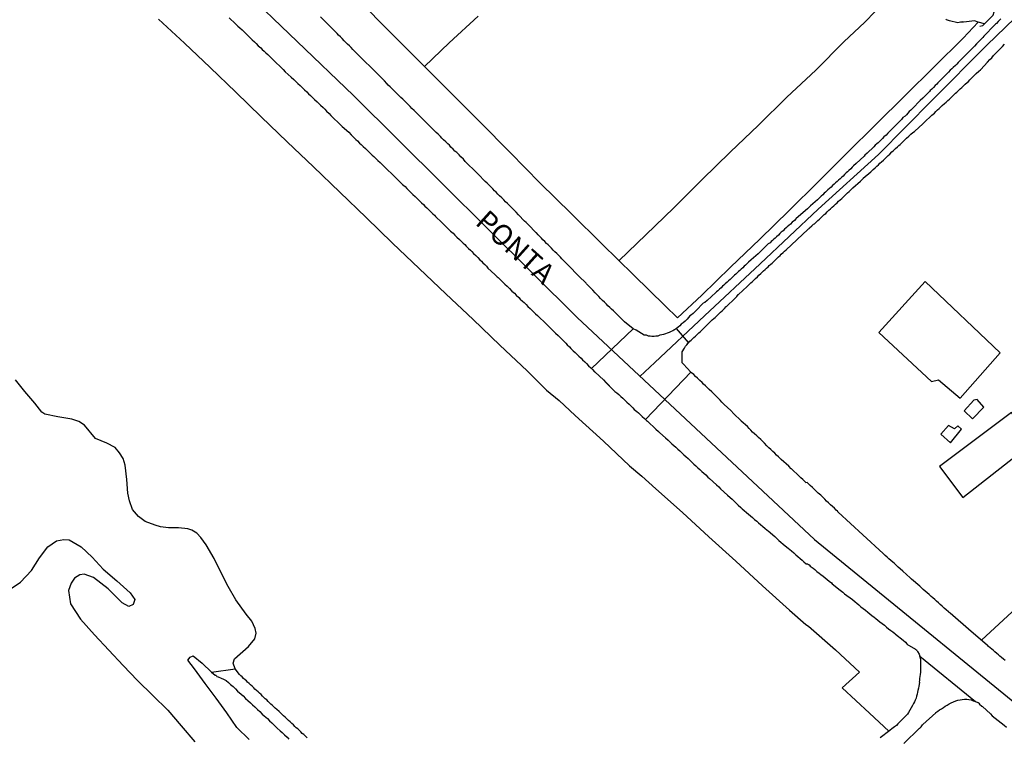
# Model space of a CAD drawing. Units: millimetres. Extents: x 180736 to 183148, y 1657648 to 1660426.
# Drawn here: x 181509 to 181629, y 1658859 to 1658946 of the extents above; entities that cross this region are included whole.
import ezdxf
from ezdxf.enums import TextEntityAlignment as Align

# ---------------------------------------------------------------- set-up
doc = ezdxf.new("R2010")
doc.units = ezdxf.units.MM
doc.header["$MEASUREMENT"] = 0
for name, color, linetype in [('V-CANAL', 151, 'Continuous'), ('V-CRUZAMENTO', 1, 'Continuous'), ('V-EDIFICACAO', 2, 'Continuous'), ('V-EIXO_DE_LOGRADOURO', 3, 'Continuous'), ('V-LAGOA', 150, 'Continuous'), ('V-LOTE', 1, 'Continuous'), ('V-NOME_DOS_LOGRADOUROS', 7, 'Continuous'), ('V-PONTE_VIADUTO_PASSARELA', 2, 'Continuous'), ('V-QUADRA', 41, 'Continuous'), ('V-REFERENCIA', 30, 'Continuous'), ('V-TESTADA', 5, 'Continuous')]:
    doc.layers.add(name, color=color, linetype=linetype)

msp = doc.modelspace()

# ---------------------------------------------------------------- linework, layer by layer
at = {"layer": 'V-CANAL'}
for points in [[(181626.32, 1658945.82), (181625.58, 1658946.05), (181625.13, 1658946.19), (181623.84, 1658946.04), (181623.7, 1658946.06), (181623.68, 1658946.02), (181623.43, 1658946.02), (181623.09, 1658945.97), (181622.75, 1658946.02), (181622.41, 1658946.1), (181622.07, 1658946.19), (181621.73, 1658946.32), (181621.67, 1658946.4)], [(181543.95, 1658858.96), (181543.74, 1658859.15), (181543.55, 1658859.35), (181543.36, 1658859.49), (181543.36, 1658859.49), (181543.19, 1658859.69), (181543, 1658859.88), (181542.83, 1658860.02), (181542.64, 1658860.17), (181542.47, 1658860.34), (181542.28, 1658860.53), (181542.09, 1658860.7), (181541.9, 1658860.88), (181541.71, 1658861.07), (181541.45, 1658861.28), (181541.3, 1658861.45), (181541.09, 1658861.64), (181540.87, 1658861.81), (181540.71, 1658861.98), (181540.54, 1658862.15), (181540.26, 1658862.4), (181540.09, 1658862.57), (181539.92, 1658862.72), (181539.75, 1658862.89), (181539.56, 1658863.04), (181539.39, 1658863.21), (181539.22, 1658863.38), (181539.05, 1658863.55), (181538.86, 1658863.7), (181538.71, 1658863.85), (181538.54, 1658864.02), (181538.35, 1658864.21), (181538.16, 1658864.38), (181537.99, 1658864.53), (181537.8, 1658864.72), (181537.61, 1658864.87), (181537.46, 1658865.04), (181537.27, 1658865.23), (181537.07, 1658865.4), (181536.9, 1658865.55), (181536.72, 1658865.71), (181536.59, 1658865.86), (181536.42, 1658866.01), (181536.21, 1658866.18), (181536.06, 1658866.35), (181535.91, 1658866.48), (181535.74, 1658866.67), (181535.19, 1658867.35)], [(181532.34, 1658866.93), (181532.78, 1658866.55), (181532.87, 1658866.55), (181532.92, 1658866.48), (181532.98, 1658866.42), (181533.15, 1658866.35), (181533.49, 1658866.22), (181533.79, 1658866.1), (181534.13, 1658865.91), (181534.38, 1658865.69), (181534.65, 1658865.42), (181534.98, 1658865.17), (181535.23, 1658864.91), (181535.5, 1658864.63), (181535.93, 1658864.25), (181536.16, 1658864.04), (181536.46, 1658863.74), (181536.74, 1658863.49), (181537.05, 1658863.19), (181537.31, 1658862.95), (181537.61, 1658862.7), (181537.92, 1658862.38), (181538.22, 1658862.13), (181538.5, 1658861.83), (181538.73, 1658861.62), (181539.12, 1658861.28), (181539.37, 1658861.02), (181539.67, 1658860.75), (181540, 1658860.43), (181540.3, 1658860.13), (181540.69, 1658859.79), (181540.92, 1658859.6), (181541.2, 1658859.31), (181541.52, 1658859.01), (181541.75, 1658858.79)]]:
    msp.add_lwpolyline(points, dxfattribs=at)
at = {"layer": 'V-CRUZAMENTO'}
msp.add_lwpolyline([(181590.63, 1658903.43), (181589.71, 1658904.43), (181589.56, 1658904.57), (181589.58, 1658905.91), (181589.84, 1658906.38), (181589.96, 1658906.59), (181590.13, 1658906.78), (181590.35, 1658907.04), (181588.87, 1658908.75), (181588.65, 1658908.6), (181588.61, 1658908.58), (181588.54, 1658908.54), (181588.44, 1658908.48), (181588.23, 1658908.39), (181587.97, 1658908.29), (181587.76, 1658908.2), (181587.55, 1658908.1), (181587.29, 1658908.01), (181587.08, 1658907.97), (181586.87, 1658907.93), (181586.61, 1658907.84), (181586.36, 1658907.84), (181586.15, 1658907.8), (181585.89, 1658907.8), (181585.68, 1658907.82), (181585.47, 1658907.84), (181585.21, 1658907.93), (181585, 1658907.95), (181584.94, 1658907.95), (181583.96, 1658908.54), (181583.62, 1658908.71), (181578.55, 1658903.89), (181578.67, 1658903.76), (181578.92, 1658903.49), (181578.99, 1658903.43), (181579.99, 1658902.49), (181580.3, 1658902.2), (181581.09, 1658901.39), (181581.39, 1658901.11), (181581.64, 1658900.92), (181581.85, 1658900.71), (181582.11, 1658900.47), (181582.35, 1658900.28), (181582.6, 1658900.05), (181582.83, 1658899.81), (181583.11, 1658899.54), (181583.28, 1658899.37), (181583.55, 1658899.12), (181583.75, 1658898.92), (181584.06, 1658898.65), (181584.26, 1658898.48), (181584.49, 1658898.27), (181584.72, 1658898.05), (181584.98, 1658897.82), (181585.12, 1658897.69)], close=True, dxfattribs=at)
at = {"layer": 'V-EDIFICACAO'}
for points in [[(181613.47, 1658908.29), (181619.88, 1658902.32), (181620.76, 1658902.53), (181623.36, 1658900.29), (181628.24, 1658905.78), (181619.1, 1658914.46), (181613.47, 1658908.29)], [(181625.02, 1658900.04), (181623.88, 1658898.75), (181624.87, 1658897.78), (181626.24, 1658899.2), (181625.44, 1658900.11), (181625.02, 1658900.04)], [(181620.86, 1658891.97), (181623.72, 1658888.18), (181632.32, 1658894.95), (181629.6, 1658898.52), (181620.86, 1658891.97)], [(181621.03, 1658895.88), (181622.21, 1658894.85), (181623.53, 1658896.52), (181623.1, 1658896.92), (181622.69, 1658896.55), (181621.95, 1658896.96), (181621.03, 1658895.88)]]:
    msp.add_lwpolyline(points, close=True, dxfattribs=at)
at = {"layer": 'V-EIXO_DE_LOGRADOURO'}
for points in [[(181219.49, 1659232.86), (181252.7, 1659213.18), (181279.4, 1659195.99), (181305.59, 1659177.32), (181330.09, 1659158.32), (181353.58, 1659137.52), (181376.9, 1659114.76), (181400.56, 1659091.18), (181424.55, 1659066.45), (181448.71, 1659041.07), (181472.7, 1659015.2), (181497.2, 1658989.33), (181522.21, 1658963.46), (181549.58, 1658937.1), (181576.79, 1658910.08), (181605.68, 1658883.06), (181636.6, 1658857.84), (181667.02, 1658832.62), (181695.91, 1658805.93), (181701.82, 1658799.87)], [(181584.41, 1658902.92), (181586.25, 1658904.62), (181592.29, 1658910.29), (181599.06, 1658916.63), (181606.1, 1658923.26), (181613.44, 1658929.93), (181620.02, 1658936.6), (181626.6, 1658943.23), (181633.37, 1658949.83), (181640.18, 1658956.43), (181646.8, 1658963.03), (181653.42, 1658969.63), (181660, 1658976.23), (181666.46, 1658982.83), (181673.11, 1658989.13), (181679.8, 1658994.8), (181686.72, 1659000.17), (181693.49, 1659005.51), (181698.27, 1659009.26), (181701.41, 1659011.6)]]:
    msp.add_lwpolyline(points, dxfattribs=at)
at = {"layer": 'V-LAGOA'}
for points in [[(181536.9, 1658858.72), (181535.42, 1658860.19), (181534.2, 1658861.99), (181532.88, 1658863.77), (181531.57, 1658865.55), (181530.27, 1658867.33), (181530.27, 1658867.33), (181529.46, 1658868.4), (181529.72, 1658868.77), (181530.1, 1658868.91), (181531.2, 1658868.02), (181532.34, 1658866.93), (181535.19, 1658867.35), (181534.98, 1658868.02), (181535.13, 1658868.56), (181536.83, 1658870.06), (181537.6, 1658870.99), (181537.74, 1658871.67), (181537.63, 1658872.26), (181537.24, 1658873.16), (181536.53, 1658873.98), (181535.3, 1658875.72), (181534.37, 1658877.34), (181533.51, 1658879.02), (181532.65, 1658880.76), (181531.67, 1658882.45), (181531.04, 1658883.34), (181530.56, 1658883.83), (181529.94, 1658884.22), (181529.43, 1658884.37), (181528.32, 1658884.51), (181527.11, 1658884.48), (181526.13, 1658884.64), (181525.48, 1658884.82), (181524.25, 1658885.28), (181523.46, 1658885.88), (181522.73, 1658886.74), (181522.34, 1658887.78), (181522.16, 1658888.71), (181522.04, 1658890.39), (181521.82, 1658892.12), (181521.58, 1658892.92), (181521.13, 1658893.62), (181520.6, 1658894.28), (181519.6, 1658894.79), (181518.22, 1658895.38), (181516.87, 1658896.98), (181516.18, 1658897.45), (181515.36, 1658897.72), (181513.65, 1658898.01), (181512.04, 1658898.32), (181511.71, 1658898.56), (181510.83, 1658899.69), (181509.62, 1658901.11), (181508.49, 1658902.52)], [(181507.72, 1658876.95), (181509.08, 1658877.88), (181510.44, 1658879.31), (181511.39, 1658880.83), (181512.41, 1658882.19), (181513.49, 1658882.91), (181514.35, 1658883.09), (181515.03, 1658883.02), (181516.48, 1658882.19), (181517.81, 1658880.92), (181519.15, 1658879.47), (181520.81, 1658878.04), (181522.44, 1658876.6), (181523, 1658875.78), (181522.81, 1658875.15), (181522.29, 1658874.94), (181521.47, 1658875.38), (181519.78, 1658877.08), (181517.96, 1658878.47), (181516.86, 1658878.85), (181516.32, 1658878.79), (181515.66, 1658878.38), (181515.26, 1658877.77), (181514.93, 1658876.86), (181515.18, 1658875.26), (181516.38, 1658873.37), (181518.09, 1658871.46), (181519.84, 1658869.61), (181521.59, 1658867.76), (181523.34, 1658865.91), (181525.18, 1658864.08), (181527.02, 1658862.32), (181528.63, 1658860.39), (181530.29, 1658858.46)]]:
    msp.add_lwpolyline(points, dxfattribs=at)
at = {"layer": 'V-LOTE'}
for points in [[(181581.89, 1658917.02), (181585.14, 1658920.17), (181588.56, 1658923.45), (181591.98, 1658926.88), (181595.42, 1658930.2), (181598.86, 1658933.52), (181602.3, 1658936.91), (181605.82, 1658940.21), (181609.24, 1658943.66), (181611.77, 1658946.04), (181614.28, 1658948.63), (181617.08, 1658951.25)], [(181550.31, 1658948.61), (181553.98, 1658944.92), (181557.65, 1658941.23), (181561.32, 1658937.54), (181564.99, 1658933.85), (181568.66, 1658930.16), (181572.31, 1658926.45), (181576.06, 1658922.74), (181579.85, 1658919.03), (181583.64, 1658915.29), (181587.48, 1658911.53), (181589, 1658910.05)], [(181525.9, 1658946.42), (181529.04, 1658943.47), (181532.18, 1658940.52), (181535.3, 1658937.53), (181538.38, 1658934.52), (181541.52, 1658931.48), (181544.72, 1658928.42), (181547.92, 1658925.36), (181551.12, 1658922.26), (181554.34, 1658919.16), (181557.59, 1658916.06), (181560.84, 1658912.96), (181564.17, 1658909.86), (181567.4, 1658906.74), (181570.71, 1658903.62), (181573.07, 1658901.26), (181574.61, 1658899.99), (181576.57, 1658898.18), (181580, 1658895.06), (181583.16, 1658892.05), (181584.68, 1658890.78), (181586.38, 1658889.23), (181589.6, 1658886.35), (181592.8, 1658883.4), (181596.09, 1658880.45), (181599.32, 1658877.46), (181602.63, 1658874.47), (181602.63, 1658874.47), (181604.59, 1658872.72), (181604.95, 1658872.55), (181608.2, 1658869.64), (181611.15, 1658866.93), (181609.02, 1658865.03), (181612.37, 1658861.93), (181614.71, 1658859.75)], [(181558.23, 1658940.65), (181561.25, 1658943.51), (181564.75, 1658946.77)], [(181589, 1658910.05), (181591.95, 1658912.82), (181595.45, 1658916.21), (181599.01, 1658919.62), (181602.57, 1658923.12), (181606.09, 1658926.59), (181609.61, 1658930.09), (181613.13, 1658933.57), (181616.69, 1658937.11), (181620.21, 1658940.59), (181623.73, 1658944.11), (181625.58, 1658946.05)], [(181701.62, 1658886.33), (181701.02, 1658886.8), (181697.99, 1658889.39), (181694.28, 1658892.48), (181690.61, 1658895.59), (181686.9, 1658898.68), (181683.17, 1658901.77), (181679.44, 1658904.86), (181675.73, 1658907.95), (181672.02, 1658911.04), (181670.2, 1658912.46), (181668.19, 1658910.55), (181664.85, 1658907.42), (181661.35, 1658904.16), (181657.8, 1658900.79), (181654.25, 1658897.42), (181650.58, 1658894.05), (181647.24, 1658890.81), (181643.76, 1658887.57), (181640.28, 1658884.33), (181636.8, 1658881.01), (181633.26, 1658877.69), (181629.71, 1658874.26), (181625.98, 1658870.83)]]:
    msp.add_lwpolyline(points, dxfattribs=at)
at = {"layer": 'V-PONTE_VIADUTO_PASSARELA'}
msp.add_lwpolyline([(181625.77, 1658945.54), (181626.12, 1658945.62), (181627.41, 1658946.87), (181627.52, 1658947.31)], dxfattribs=at)
at = {"layer": 'V-QUADRA'}
for points in [[(181534.49, 1658946.55), (181535.25, 1658945.85), (181535.53, 1658945.57), (181535.78, 1658945.34), (181536.04, 1658945.11), (181536.29, 1658944.85), (181536.55, 1658944.62), (181536.78, 1658944.38), (181537.03, 1658944.15), (181537.26, 1658943.9), (181537.56, 1658943.64), (181537.77, 1658943.43), (181538.01, 1658943.17), (181538.31, 1658942.9), (181538.5, 1658942.72), (181538.73, 1658942.51), (181538.94, 1658942.3), (181539.16, 1658942.09), (181539.47, 1658941.8), (181539.67, 1658941.6), (181539.92, 1658941.37), (181540.05, 1658941.22), (181540.75, 1658940.56), (181541.05, 1658940.26), (181541.3, 1658939.99), (181542.02, 1658939.35), (181542.34, 1658939.05), (181542.6, 1658938.82), (181542.81, 1658938.59), (181543.1, 1658938.31), (181543.42, 1658938.02), (181543.64, 1658937.8), (181543.91, 1658937.57), (181544.14, 1658937.33), (181544.38, 1658937.1), (181544.63, 1658936.87), (181544.87, 1658936.63), (181545.16, 1658936.36), (181545.34, 1658936.17), (181545.59, 1658935.93), (181545.89, 1658935.64), (181546.1, 1658935.44), (181546.33, 1658935.21), (181546.63, 1658934.94), (181546.86, 1658934.68), (181547.06, 1658934.47), (181547.9, 1658933.68), (181548.2, 1658933.36), (181549.03, 1658932.64), (181549.33, 1658932.34), (181549.56, 1658932.09), (181549.88, 1658931.77), (181550.07, 1658931.58), (181550.34, 1658931.31), (181550.54, 1658931.13), (181550.79, 1658930.9), (181550.79, 1658930.9), (181551.05, 1658930.65), (181551.34, 1658930.37), (181551.58, 1658930.13), (181551.87, 1658929.86), (181552.07, 1658929.69), (181552.32, 1658929.46), (181552.55, 1658929.2), (181552.85, 1658928.95), (181553.09, 1658928.71), (181553.32, 1658928.46), (181553.53, 1658928.27), (181553.6, 1658928.18), (181554.36, 1658927.46), (181554.68, 1658927.16), (181554.74, 1658927.08), (181555.57, 1658926.29), (181555.87, 1658926.02), (181556.1, 1658925.78), (181556.33, 1658925.55), (181556.61, 1658925.28), (181556.8, 1658925.08), (181557.08, 1658924.81), (181557.29, 1658924.61), (181557.54, 1658924.36), (181557.86, 1658924.06), (181558.12, 1658923.83), (181558.29, 1658923.64), (181558.52, 1658923.45), (181558.75, 1658923.21), (181558.97, 1658922.98), (181559.24, 1658922.73), (181559.43, 1658922.53), (181559.58, 1658922.37), (181560.33, 1658921.66), (181560.65, 1658921.35), (181561.39, 1658920.62), (181561.71, 1658920.35), (181561.94, 1658920.12), (181562.17, 1658919.86), (181562.47, 1658919.59), (181562.64, 1658919.41), (181562.94, 1658919.14), (181563.13, 1658918.97), (181563.28, 1658918.78), (181563.59, 1658918.5), (181563.81, 1658918.29), (181563.98, 1658918.12), (181564.21, 1658917.88), (181564.48, 1658917.63), (181564.72, 1658917.4), (181564.97, 1658917.12), (181565.17, 1658916.95), (181565.34, 1658916.76), (181565.57, 1658916.53), (181565.76, 1658916.33), (181565.95, 1658916.12), (181566.8, 1658915.33), (181567.08, 1658915.06), (181567.19, 1658914.96), (181568.01, 1658914.17), (181568.29, 1658913.89), (181568.56, 1658913.62), (181568.86, 1658913.32), (181569.16, 1658913.04), (181569.39, 1658912.81), (181569.69, 1658912.54), (181569.88, 1658912.34), (181570.16, 1658912.07), (181570.35, 1658911.92), (181570.58, 1658911.68), (181570.81, 1658911.45), (181571.09, 1658911.18), (181571.28, 1658910.98), (181571.56, 1658910.71), (181571.75, 1658910.56), (181571.96, 1658910.35), (181572.15, 1658910.16), (181572.9, 1658909.43), (181573.13, 1658909.2), (181573.89, 1658908.48), (181574.17, 1658908.18), (181574.49, 1658907.91), (181574.66, 1658907.74), (181574.89, 1658907.5), (181575.12, 1658907.27), (181575.4, 1658906.97), (181575.59, 1658906.78), (181575.87, 1658906.51), (181576.04, 1658906.33), (181576.33, 1658906.04), (181576.55, 1658905.84), (181576.82, 1658905.57), (181576.99, 1658905.4), (181577.27, 1658905.15), (181577.46, 1658904.96), (181577.72, 1658904.72), (181577.95, 1658904.49), (181578.18, 1658904.23), (181578.48, 1658903.96), (181578.67, 1658903.76), (181578.67, 1658903.76), (181578.92, 1658903.49), (181578.99, 1658903.43), (181579.99, 1658902.49), (181580.28, 1658902.22), (181580.35, 1658902.15), (181581.09, 1658901.39), (181581.39, 1658901.11), (181581.64, 1658900.92), (181581.85, 1658900.71), (181582.11, 1658900.47), (181582.35, 1658900.28), (181582.6, 1658900.05), (181582.83, 1658899.81), (181583.11, 1658899.54), (181583.28, 1658899.37), (181583.55, 1658899.12), (181583.75, 1658898.92), (181584.06, 1658898.65), (181584.26, 1658898.48), (181584.49, 1658898.27), (181584.72, 1658898.05), (181584.98, 1658897.82), (181585.23, 1658897.58), (181585.34, 1658897.48), (181586.38, 1658896.52), (181586.7, 1658896.23), (181586.85, 1658896.08), (181587.55, 1658895.44), (181587.87, 1658895.16), (181588.12, 1658894.91), (181588.33, 1658894.72), (181588.54, 1658894.53), (181588.8, 1658894.31), (181589.03, 1658894.08), (181589.27, 1658893.87), (181589.52, 1658893.64), (181589.78, 1658893.4), (181590.03, 1658893.17), (181590.29, 1658892.94), (181590.54, 1658892.7), (181590.75, 1658892.49), (181590.99, 1658892.26), (181591.24, 1658892.04), (181591.47, 1658891.81), (181591.73, 1658891.6), (181591.96, 1658891.37), (181592.22, 1658891.15), (181592.43, 1658890.94), (181592.7, 1658890.67), (181592.88, 1658890.52), (181593.73, 1658889.75), (181594.02, 1658889.47), (181594.24, 1658889.24), (181595.1, 1658888.48), (181595.4, 1658888.2), (181595.63, 1658887.99), (181595.89, 1658887.75), (181596.14, 1658887.5), (181596.38, 1658887.24), (181596.7, 1658886.97), (181596.87, 1658886.8), (181597.12, 1658886.59), (181597.38, 1658886.37), (181597.63, 1658886.16), (181597.89, 1658885.95), (181598.12, 1658885.74), (181598.38, 1658885.52), (181598.63, 1658885.31), (181598.84, 1658885.12), (181599.1, 1658884.89), (181599.37, 1658884.65), (181599.63, 1658884.44), (181599.9, 1658884.23), (181600.01, 1658884.13), (181600.82, 1658883.44), (181601.14, 1658883.15), (181601.33, 1658882.96), (181602.11, 1658882.32), (181602.45, 1658882.04), (181602.67, 1658881.87), (181602.88, 1658881.68), (181603.13, 1658881.45), (181603.39, 1658881.21), (181603.64, 1658881), (181603.9, 1658880.77), (181604.15, 1658880.56), (181604.38, 1658880.35), (181604.64, 1658880.13), (181604.74, 1658880.13), (181604.83, 1658880.11), (181604.91, 1658880.05), (181604.96, 1658880.03), (181605, 1658879.99), (181605.04, 1658879.94), (181605.15, 1658879.83), (181605.49, 1658879.58), (181605.7, 1658879.41), (181605.95, 1658879.2), (181606.23, 1658878.98), (181606.44, 1658878.81), (181606.44, 1658878.81), (181606.7, 1658878.62), (181606.95, 1658878.41), (181607.19, 1658878.22), (181607.44, 1658878.01), (181607.72, 1658877.8), (181607.82, 1658877.69), (181608.78, 1658876.93), (181609.1, 1658876.69), (181609.31, 1658876.46), (181610.27, 1658875.78), (181610.61, 1658875.5), (181610.8, 1658875.33), (181611.05, 1658875.12), (181611.31, 1658874.89), (181611.58, 1658874.68), (181611.86, 1658874.46), (181612.13, 1658874.25), (181612.39, 1658874.04), (181612.62, 1658873.85), (181612.9, 1658873.63), (181613.13, 1658873.46), (181613.37, 1658873.27), (181613.62, 1658873.06), (181613.9, 1658872.85), (181614.17, 1658872.64), (181614.43, 1658872.42), (181614.68, 1658872.21), (181614.94, 1658872), (181615.19, 1658871.83), (181615.45, 1658871.62), (181615.51, 1658871.54), (181616.43, 1658870.83), (181616.74, 1658870.58), (181616.91, 1658870.37), (181616.91, 1658870.35), (181617.93, 1658869.75), (181618.06, 1658869.67), (181618.1, 1658869.58), (181618.14, 1658869.54), (181618.2, 1658869.45), (181618.4, 1658869.14), (181618.48, 1658868.88), (181625.26, 1658863.38), (181625.26, 1658863.38), (181625.51, 1658863.25), (181625.58, 1658863.25), (181625.64, 1658863.15), (181625.74, 1658863.06), (181626.02, 1658862.81), (181626.08, 1658862.74), (181627.08, 1658861.85), (181627.27, 1658861.64), (181628.38, 1658860.77), (181628.74, 1658860.47), (181629.01, 1658860.24)], [(181628.32, 1658946.44), (181628.16, 1658946.27), (181628, 1658946.1), (181627.78, 1658945.89), (181627.68, 1658945.78), (181627.53, 1658945.63), (181627.36, 1658945.46), (181627.14, 1658945.26), (181627.08, 1658945.17), (181627.04, 1658945.15), (181627.04, 1658945.13), (181626.96, 1658945.08), (181626.89, 1658945), (181626.72, 1658944.79), (181626.47, 1658944.55), (181626.25, 1658944.32), (181626.13, 1658944.19), (181625.38, 1658943.41), (181625.11, 1658943.13), (181625.02, 1658943.05), (181624.15, 1658942.15), (181623.85, 1658941.86), (181623.68, 1658941.66), (181623.45, 1658941.45), (181623.3, 1658941.28), (181623.13, 1658941.11), (181622.96, 1658940.92), (181622.79, 1658940.75), (181622.54, 1658940.54), (181622.35, 1658940.35), (181622.18, 1658940.18), (181621.96, 1658939.97), (181621.79, 1658939.8), (181621.61, 1658939.6), (181621.43, 1658939.43), (181621.27, 1658939.26), (181621.07, 1658939.08), (181620.9, 1658938.88), (181620.67, 1658938.67), (181620.54, 1658938.5), (181620.35, 1658938.31), (181620.12, 1658938.1), (181619.92, 1658937.89), (181619.73, 1658937.72), (181619.63, 1658937.61), (181618.82, 1658936.78), (181618.51, 1658936.5), (181618.46, 1658936.46), (181617.63, 1658935.59), (181617.36, 1658935.32), (181617.19, 1658935.15), (181617.01, 1658934.98), (181616.85, 1658934.76), (181616.68, 1658934.61), (181616.42, 1658934.42), (181616.25, 1658934.21), (181616.02, 1658933.98), (181615.79, 1658933.76), (181615.64, 1658933.57), (181615.38, 1658933.32), (181615.13, 1658933.09), (181614.94, 1658932.9), (181614.7, 1658932.66), (181614.58, 1658932.51), (181614.36, 1658932.3), (181614.11, 1658932.07), (181613.94, 1658931.9), (181613.79, 1658931.75), (181613.6, 1658931.56), (181613.41, 1658931.37), (181613.24, 1658931.22), (181613.05, 1658931.05), (181612.86, 1658930.86), (181612.07, 1658930.09), (181611.79, 1658929.84), (181611.69, 1658929.74), (181610.73, 1658928.82), (181610.41, 1658928.54), (181610.25, 1658928.39), (181610.07, 1658928.2), (181609.84, 1658927.99), (181609.69, 1658927.84), (181609.52, 1658927.69), (181609.33, 1658927.5), (181609.14, 1658927.31), (181608.97, 1658927.16), (181608.78, 1658926.99), (181608.59, 1658926.8), (181608.4, 1658926.65), (181608.23, 1658926.48), (181608.04, 1658926.31), (181608.04, 1658926.31), (181607.84, 1658926.14), (181607.68, 1658925.97), (181607.5, 1658925.8), (181607.29, 1658925.63), (181607.12, 1658925.47), (181607, 1658925.34), (181606.85, 1658925.21), (181606.68, 1658925.04), (181606.49, 1658924.87), (181606.32, 1658924.7), (181606.15, 1658924.55), (181606.02, 1658924.4), (181605.19, 1658923.68), (181604.89, 1658923.4), (181604.82, 1658923.31), (181603.44, 1658922.16), (181603.39, 1658922.13), (181603.39, 1658922.09), (181603.24, 1658921.92), (181602.96, 1658921.68), (181602.73, 1658921.47), (181602.54, 1658921.3), (181602.34, 1658921.11), (181602.2, 1658921), (181602.03, 1658920.84), (181601.84, 1658920.64), (181601.62, 1658920.47), (181601.45, 1658920.3), (181601.28, 1658920.13), (181601.03, 1658919.9), (181600.88, 1658919.77), (181600.71, 1658919.62), (181600.56, 1658919.48), (181600.41, 1658919.33), (181600.25, 1658919.18), (181600.03, 1658919.07), (181600.01, 1658919.05), (181599.18, 1658918.2), (181598.86, 1658917.9), (181598.82, 1658917.86), (181597.97, 1658917.12), (181597.65, 1658916.84), (181597.46, 1658916.65), (181597.29, 1658916.48), (181597.12, 1658916.33), (181596.93, 1658916.16), (181596.74, 1658915.99), (181596.59, 1658915.82), (181596.42, 1658915.7), (181596.25, 1658915.53), (181596.08, 1658915.38), (181595.93, 1658915.23), (181595.79, 1658915.1), (181595.59, 1658914.91), (181595.4, 1658914.72), (181595.21, 1658914.57), (181595.02, 1658914.38), (181594.81, 1658914.21), (181594.64, 1658914.04), (181594.49, 1658913.89), (181594.3, 1658913.7), (181594.09, 1658913.53), (181593.92, 1658913.36), (181593.75, 1658913.21), (181593.68, 1658913.13), (181592.62, 1658912.17), (181592.34, 1658911.92), (181592.13, 1658911.83), (181592.07, 1658911.79), (181591.33, 1658911), (181591.05, 1658910.73), (181590.9, 1658910.6), (181590.69, 1658910.43), (181590.52, 1658910.28), (181590.33, 1658910.11), (181590.16, 1658909.9), (181589.92, 1658909.67), (181589.67, 1658909.45), (181589.46, 1658909.28), (181589.27, 1658909.09), (181589.08, 1658908.92), (181588.88, 1658908.75), (181588.65, 1658908.6), (181588.61, 1658908.58), (181588.54, 1658908.54), (181588.44, 1658908.48), (181588.23, 1658908.39), (181587.97, 1658908.29), (181587.76, 1658908.2), (181587.55, 1658908.1), (181587.29, 1658908.01), (181587.08, 1658907.97), (181586.87, 1658907.93), (181586.61, 1658907.84), (181586.36, 1658907.84), (181586.15, 1658907.8), (181585.89, 1658907.8), (181585.68, 1658907.82), (181585.47, 1658907.84), (181585.47, 1658907.84), (181585.21, 1658907.93), (181585, 1658907.95), (181584.94, 1658907.95), (181583.96, 1658908.54), (181583.62, 1658908.71), (181582.56, 1658909.56), (181582.28, 1658909.84), (181582.05, 1658910.05), (181581.81, 1658910.28), (181581.62, 1658910.5), (181581.41, 1658910.69), (181581.2, 1658910.9), (181580.99, 1658911.09), (181580.77, 1658911.3), (181580.54, 1658911.51), (181580.35, 1658911.71), (181580.11, 1658911.96), (181579.88, 1658912.17), (181579.65, 1658912.41), (181579.44, 1658912.64), (181579.16, 1658912.92), (181578.97, 1658913.11), (181578.69, 1658913.41), (181578.41, 1658913.7), (181578.14, 1658913.98), (181577.95, 1658914.19), (181577.89, 1658914.26), (181576.99, 1658915.12), (181576.78, 1658915.32), (181575.91, 1658916.25), (181575.61, 1658916.55), (181575.38, 1658916.78), (181575.19, 1658916.99), (181574.93, 1658917.25), (181574.78, 1658917.42), (181574.51, 1658917.67), (181574.32, 1658917.88), (181574.1, 1658918.1), (181573.89, 1658918.31), (181573.68, 1658918.52), (181573.47, 1658918.74), (181573.28, 1658918.92), (181573.07, 1658919.11), (181572.85, 1658919.35), (181572.64, 1658919.56), (181572.45, 1658919.77), (181572.26, 1658919.96), (181572.07, 1658920.16), (181571.84, 1658920.39), (181571.77, 1658920.46), (181570.88, 1658921.37), (181570.58, 1658921.66), (181570.41, 1658921.81), (181569.67, 1658922.6), (181569.39, 1658922.9), (181569.09, 1658923.2), (181568.9, 1658923.39), (181568.6, 1658923.68), (181568.31, 1658923.96), (181568.09, 1658924.19), (181567.88, 1658924.4), (181567.65, 1658924.66), (181567.37, 1658924.91), (181567.16, 1658925.12), (181566.95, 1658925.34), (181566.76, 1658925.53), (181566.53, 1658925.76), (181566.29, 1658926), (181566.04, 1658926.25), (181565.84, 1658926.44), (181565.61, 1658926.66), (181564.74, 1658927.52), (181564.46, 1658927.82), (181564.3, 1658927.97), (181563.47, 1658928.78), (181563.19, 1658929.08), (181562.96, 1658929.35), (181562.66, 1658929.63), (181562.43, 1658929.88), (181562.15, 1658930.16), (181561.94, 1658930.35), (181561.71, 1658930.58), (181561.43, 1658930.84), (181561.26, 1658931.05), (181561.05, 1658931.24), (181560.82, 1658931.47), (181560.54, 1658931.73), (181560.35, 1658931.94), (181560.16, 1658932.13), (181559.88, 1658932.41), (181559.67, 1658932.62), (181559.41, 1658932.86), (181559.2, 1658933.07), (181559.07, 1658933.19), (181558.2, 1658934.06), (181557.93, 1658934.32), (181557.74, 1658934.51), (181556.99, 1658935.28), (181556.7, 1658935.55), (181556.48, 1658935.79), (181556.48, 1658935.79), (181556.23, 1658936.02), (181555.99, 1658936.25), (181555.78, 1658936.46), (181555.59, 1658936.65), (181555.36, 1658936.87), (181555.12, 1658937.1), (181554.91, 1658937.31), (181554.7, 1658937.5), (181554.49, 1658937.72), (181554.25, 1658937.97), (181554.06, 1658938.16), (181553.83, 1658938.39), (181553.64, 1658938.59), (181553.36, 1658938.91), (181553.15, 1658939.12), (181552.96, 1658939.31), (181552.05, 1658940.18), (181551.79, 1658940.48), (181551.73, 1658940.54), (181550.9, 1658941.33), (181550.62, 1658941.62), (181550.41, 1658941.83), (181550.17, 1658942.07), (181549.92, 1658942.3), (181549.75, 1658942.47), (181549.52, 1658942.7), (181549.3, 1658942.94), (181549.09, 1658943.15), (181548.88, 1658943.36), (181548.67, 1658943.58), (181548.48, 1658943.77), (181548.2, 1658944.05), (181548.01, 1658944.24), (181547.76, 1658944.47), (181547.59, 1658944.64), (181547.37, 1658944.9), (181547.18, 1658945.11), (181546.9, 1658945.38), (181546.69, 1658945.59), (181546.46, 1658945.81), (181545.59, 1658946.7)], [(181628.84, 1658868.35), (181628.65, 1658868.52), (181628.42, 1658868.71), (181628.21, 1658868.9), (181628.02, 1658869.05), (181627.82, 1658869.22), (181627.59, 1658869.41), (181627.44, 1658869.56), (181627.23, 1658869.73), (181627.04, 1658869.9), (181626.83, 1658870.07), (181626.7, 1658870.2), (181626.65, 1658870.24), (181624.71, 1658871.88), (181622.18, 1658874.11), (181622.15, 1658874.1), (181622.05, 1658874.19), (181621.94, 1658874.29), (181621.69, 1658874.51), (181621.43, 1658874.74), (181621.2, 1658874.95), (181620.94, 1658875.16), (181620.73, 1658875.38), (181620.5, 1658875.57), (181620.29, 1658875.76), (181620.05, 1658875.97), (181619.86, 1658876.16), (181619.61, 1658876.37), (181619.35, 1658876.59), (181619.14, 1658876.8), (181618.89, 1658877.01), (181618.63, 1658877.22), (181618.46, 1658877.4), (181617.46, 1658878.26), (181617.29, 1658878.41), (181616.4, 1658879.24), (181616.08, 1658879.52), (181615.85, 1658879.71), (181615.61, 1658879.94), (181615.4, 1658880.15), (181615.19, 1658880.32), (181614.96, 1658880.51), (181614.72, 1658880.73), (181614.49, 1658880.94), (181614.25, 1658881.15), (181614.02, 1658881.36), (181611.53, 1658883.64), (181608.54, 1658886.42), (181608.5, 1658886.44), (181608.5, 1658886.5), (181608.44, 1658886.52), (181608.31, 1658886.65), (181608.08, 1658886.89), (181607.84, 1658887.1), (181607.61, 1658887.31), (181607.38, 1658887.54), (181607.14, 1658887.75), (181606.91, 1658887.99), (181606.66, 1658888.22), (181606.42, 1658888.46), (181606.1, 1658888.73), (181605.85, 1658888.96), (181605.66, 1658889.16), (181605.4, 1658889.39), (181605.15, 1658889.65), (181604.85, 1658889.92), (181604.77, 1658890.01), (181604.62, 1658889.98), (181604.55, 1658890.07), (181604.51, 1658890.09), (181604.44, 1658890.16), (181604.23, 1658890.39), (181603.98, 1658890.6), (181603.81, 1658890.77), (181602.85, 1658891.66), (181602.83, 1658891.68), (181602.52, 1658892), (181601.62, 1658892.83), (181601.3, 1658893.15), (181601.05, 1658893.36), (181600.82, 1658893.59), (181600.58, 1658893.8), (181600.35, 1658894.02), (181600.12, 1658894.25), (181599.88, 1658894.49), (181599.58, 1658894.79), (181599.37, 1658895), (181599.14, 1658895.23), (181598.84, 1658895.51), (181598.63, 1658895.7), (181598.37, 1658895.95), (181598.14, 1658896.16), (181597.93, 1658896.4), (181597.72, 1658896.59), (181597.5, 1658896.82), (181597.25, 1658897.03), (181596.99, 1658897.29), (181596.76, 1658897.5), (181596.7, 1658897.57), (181595.85, 1658898.39), (181595.47, 1658898.76), (181594.68, 1658899.52), (181594.4, 1658899.79), (181594.17, 1658900.03), (181593.94, 1658900.28), (181593.64, 1658900.6), (181593.41, 1658900.79), (181593.17, 1658901.03), (181592.85, 1658901.35), (181592.62, 1658901.56), (181592.41, 1658901.77), (181592.18, 1658901.98), (181591.98, 1658902.17), (181591.98, 1658902.17), (181591.73, 1658902.41), (181591.43, 1658902.7), (181591.2, 1658902.93), (181590.98, 1658903.15), (181590.71, 1658903.36), (181590.63, 1658903.43), (181589.71, 1658904.43), (181589.56, 1658904.57), (181589.58, 1658905.91), (181589.84, 1658906.38), (181589.96, 1658906.59), (181590.13, 1658906.78), (181590.33, 1658907.01), (181590.52, 1658907.2), (181590.67, 1658907.33), (181590.82, 1658907.48), (181590.99, 1658907.65), (181591.2, 1658907.84), (181591.35, 1658907.99), (181591.58, 1658908.21), (181591.79, 1658908.39), (181591.94, 1658908.54), (181592.09, 1658908.67), (181592.22, 1658908.79), (181592.36, 1658908.97), (181592.56, 1658909.16), (181592.77, 1658909.37), (181592.98, 1658909.58), (181593.21, 1658909.8), (181593.43, 1658909.98), (181593.58, 1658910.09), (181593.75, 1658910.26), (181593.92, 1658910.43), (181594.07, 1658910.58), (181594.21, 1658910.73), (181594.42, 1658910.92), (181594.58, 1658911.07), (181594.72, 1658911.2), (181594.92, 1658911.43), (181594.94, 1658911.45), (181595.97, 1658912.41), (181596.21, 1658912.64), (181596.38, 1658912.88), (181596.4, 1658912.9), (181597.48, 1658913.87), (181597.72, 1658914.11), (181597.93, 1658914.32), (181598.14, 1658914.49), (181598.29, 1658914.64), (181598.5, 1658914.85), (181598.71, 1658915.06), (181598.9, 1658915.25), (181599.12, 1658915.46), (181599.29, 1658915.61), (181599.44, 1658915.76), (181599.67, 1658915.93), (181599.82, 1658916.08), (181600.01, 1658916.27), (181600.16, 1658916.42), (181600.35, 1658916.57), (181600.5, 1658916.72), (181600.67, 1658916.89), (181600.82, 1658917.03), (181600.97, 1658917.16), (181601.09, 1658917.29), (181601.3, 1658917.48), (181601.48, 1658917.65), (181601.62, 1658917.8), (181601.86, 1658917.99), (181602, 1658918.16), (181602.2, 1658918.33), (181604.85, 1658920.8), (181604.93, 1658920.88), (181605, 1658920.94), (181605.06, 1658921), (181605.32, 1658921.24), (181605.55, 1658921.45), (181605.68, 1658921.51), (181605.87, 1658921.71), (181606.06, 1658921.9), (181606.27, 1658922.07), (181606.45, 1658922.24), (181606.63, 1658922.43), (181606.83, 1658922.62), (181607.02, 1658922.77), (181607.21, 1658922.96), (181607.4, 1658923.15), (181607.59, 1658923.34), (181607.82, 1658923.53), (181608.02, 1658923.7), (181608.2, 1658923.87), (181608.4, 1658924.06), (181608.59, 1658924.25), (181608.78, 1658924.42), (181608.97, 1658924.59), (181609.12, 1658924.7), (181609.31, 1658924.89), (181609.48, 1658925.06), (181609.69, 1658925.25), (181609.86, 1658925.42), (181610.07, 1658925.62), (181610.33, 1658925.87), (181611.24, 1658926.7), (181611.52, 1658926.97), (181611.6, 1658927.04), (181612.52, 1658927.84), (181612.79, 1658928.12), (181613.05, 1658928.33), (181613.24, 1658928.5), (181613.43, 1658928.67), (181613.62, 1658928.86), (181613.81, 1658929.05), (181614.04, 1658929.24), (181614.26, 1658929.43), (181614.45, 1658929.63), (181614.64, 1658929.8), (181614.83, 1658929.99), (181615.06, 1658930.24), (181615.28, 1658930.43), (181615.51, 1658930.67), (181615.74, 1658930.86), (181615.91, 1658931.03), (181616.09, 1658931.15), (181616.27, 1658931.35), (181616.47, 1658931.54), (181616.66, 1658931.71), (181616.85, 1658931.92), (181617.12, 1658932.15), (181617.36, 1658932.39), (181617.63, 1658932.62), (181617.83, 1658932.75), (181617.85, 1658932.77), (181618.82, 1658933.68), (181618.99, 1658933.83), (181619.95, 1658934.72), (181620.24, 1658934.98), (181620.41, 1658935.17), (181620.63, 1658935.36), (181620.82, 1658935.53), (181621.03, 1658935.72), (181621.2, 1658935.89), (181621.48, 1658936.12), (181621.67, 1658936.31), (181621.88, 1658936.5), (181622.07, 1658936.67), (181622.24, 1658936.82), (181622.43, 1658937.02), (181622.62, 1658937.18), (181622.81, 1658937.38), (181622.96, 1658937.52), (181623.13, 1658937.7), (181623.39, 1658937.91), (181623.58, 1658938.1), (181623.79, 1658938.29), (181623.98, 1658938.5), (181624.21, 1658938.69), (181624.37, 1658938.82), (181624.56, 1658939.01), (181625.34, 1658939.77), (181625.64, 1658940.07), (181625.83, 1658940.24), (181625.87, 1658940.29), (181626.7, 1658941.16), (181626.97, 1658941.48), (181627.21, 1658941.71), (181627.44, 1658941.97), (181627.65, 1658942.18), (181627.89, 1658942.41), (181628.14, 1658942.66), (181628.33, 1658942.87), (181628.52, 1658943.09), (181628.52, 1658943.09), (181628.78, 1658943.34)]]:
    msp.add_lwpolyline(points, dxfattribs=at)
at = {"layer": 'V-REFERENCIA'}
for points in [[(181618.42, 1658865.7), (181618.46, 1658865.95), (181618.48, 1658866.16), (181618.52, 1658866.42), (181618.54, 1658866.67), (181618.59, 1658866.93), (181618.59, 1658867.18), (181618.59, 1658867.44), (181618.61, 1658867.69), (181618.59, 1658867.91), (181618.59, 1658868.42), (181618.57, 1658868.63), (181618.48, 1658868.88)], [(181618.42, 1658865.7), (181618.38, 1658865.44), (181618.33, 1658865.23), (181618.29, 1658864.98), (181618.23, 1658864.72), (181618.2, 1658864.51), (181618.14, 1658864.25), (181618.08, 1658864), (181618.01, 1658863.79), (181617.91, 1658863.53), (181617.82, 1658863.32), (181617.69, 1658863.11), (181617.57, 1658862.87), (181617.08, 1658862.02), (181616.98, 1658861.81), (181616.3, 1658861.13), (181616.04, 1658860.87), (181615.81, 1658860.64), (181615.62, 1658860.45), (181615.4, 1658860.28), (181615.24, 1658860.15), (181615.06, 1658860.02), (181614.85, 1658859.87), (181614.81, 1658859.85), (181613.63, 1658858.96)], [(181622.29, 1658863.21), (181622.56, 1658863.34), (181622.84, 1658863.44), (181623.09, 1658863.51), (181623.39, 1658863.57), (181623.64, 1658863.61), (181623.9, 1658863.63), (181624.2, 1658863.63), (181624.45, 1658863.59), (181624.71, 1658863.55), (181624.96, 1658863.46), (181625.26, 1658863.38)], [(181616.51, 1658858.26), (181618.45, 1658860.13), (181618.46, 1658860.13), (181618.63, 1658860.3), (181618.78, 1658860.52), (181618.82, 1658860.56), (181620.42, 1658861.97), (181620.42, 1658862.02), (181620.67, 1658862.19), (181620.88, 1658862.34), (181621.09, 1658862.49), (181621.35, 1658862.63), (181621.56, 1658862.78), (181621.78, 1658862.93), (181622.05, 1658863.08), (181622.29, 1658863.21)]]:
    msp.add_lwpolyline(points, dxfattribs=at)
at = {"layer": 'V-TESTADA'}
for points in [[(181550.31, 1658948.61), (181553.98, 1658944.92), (181557.65, 1658941.23), (181561.32, 1658937.54), (181564.99, 1658933.85), (181568.66, 1658930.16), (181572.31, 1658926.45), (181576.06, 1658922.74), (181579.85, 1658919.03), (181583.64, 1658915.29), (181587.48, 1658911.53), (181589, 1658910.05)], [(181525.9, 1658946.42), (181529.04, 1658943.47), (181532.18, 1658940.52), (181535.3, 1658937.53), (181538.38, 1658934.52), (181541.52, 1658931.48), (181544.72, 1658928.42), (181547.92, 1658925.36), (181551.12, 1658922.26), (181554.34, 1658919.16), (181557.59, 1658916.06), (181560.84, 1658912.96), (181564.17, 1658909.86), (181567.4, 1658906.74), (181570.71, 1658903.62), (181573.07, 1658901.26), (181574.61, 1658899.99), (181576.57, 1658898.18), (181580, 1658895.06), (181583.16, 1658892.05), (181584.68, 1658890.78), (181586.38, 1658889.23), (181589.6, 1658886.35), (181592.8, 1658883.4), (181596.09, 1658880.45), (181599.32, 1658877.46), (181602.63, 1658874.47), (181602.63, 1658874.47), (181604.59, 1658872.72), (181604.95, 1658872.55), (181608.2, 1658869.64), (181611.15, 1658866.93), (181609.02, 1658865.03), (181612.37, 1658861.93), (181614.71, 1658859.75)], [(181589, 1658910.05), (181591.95, 1658912.82), (181595.45, 1658916.21), (181599.01, 1658919.62), (181602.57, 1658923.12), (181606.09, 1658926.59), (181609.61, 1658930.09), (181613.13, 1658933.57), (181616.69, 1658937.11), (181620.21, 1658940.59), (181623.73, 1658944.11), (181625.58, 1658946.05)]]:
    msp.add_lwpolyline(points, dxfattribs=at)

# ---------------------------------------------------------------- texts
at = {"layer": 'V-NOME_DOS_LOGRADOUROS'}
msp.add_text('PONTA', height=2.5, rotation=318, dxfattribs=at).set_placement((181563.76, 1658920.94), align=Align.BOTTOM_LEFT)

doc.saveas('drawing.dxf')
